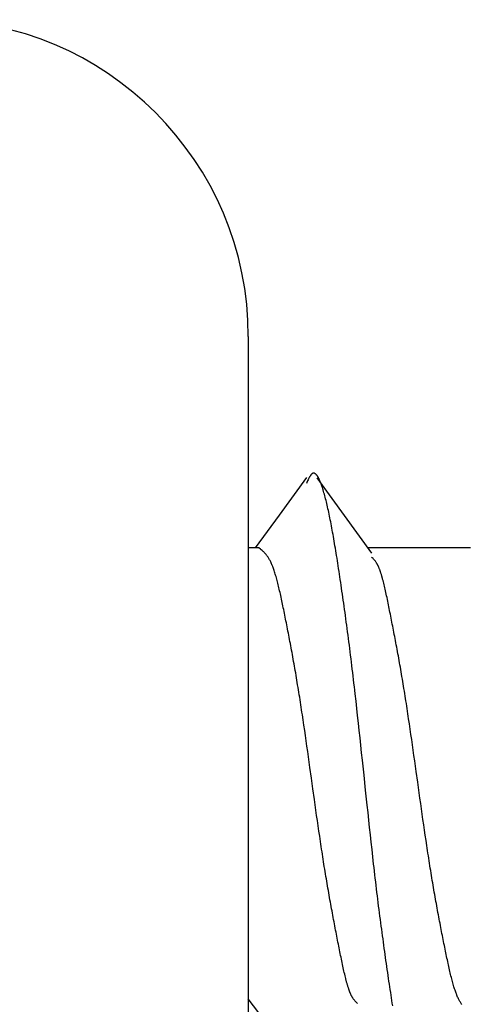
# Model space of a CAD drawing. Units: millimetres. Extents: x 0 to 841, y 0 to 594.
# Drawn here: x 202 to 203, y 528 to 529 of the extents above; entities that cross this region are included whole.
import ezdxf

# ---------------------------------------------------------------- set-up
doc = ezdxf.new("R2010")
doc.units = ezdxf.units.MM
doc.layers.add('SLD-0', color=179, linetype='Continuous')

msp = doc.modelspace()

# ---------------------------------------------------------------- linework, layer by layer
at = {"layer": 'SLD-0'}
for p, q in [((202.4596, 528.842), (202.4596, 527.267)), ((202.5707, 528.5968), (202.5703, 528.5963)), ((202.571, 528.5972), (202.5707, 528.5968)), ((202.5714, 528.5976), (202.571, 528.5972)), ((202.5718, 528.598), (202.5714, 528.5976)), ((202.5722, 528.5983), (202.5718, 528.598)), ((202.5725, 528.5986), (202.5722, 528.5983)), ((202.5729, 528.5989), (202.5725, 528.5986)), ((202.5733, 528.5991), (202.5729, 528.5989)), ((202.5737, 528.5993), (202.5733, 528.5991)), ((202.574, 528.5995), (202.5737, 528.5993)), ((202.5744, 528.5996), (202.574, 528.5995)), ((202.5748, 528.5997), (202.5744, 528.5996)), ((202.5752, 528.5997), (202.5748, 528.5997)), ((202.5756, 528.5997), (202.5752, 528.5997)), ((202.5759, 528.5997), (202.5756, 528.5997)), ((202.5763, 528.5996), (202.5759, 528.5997)), ((202.5767, 528.5995), (202.5763, 528.5996)), ((202.5771, 528.5994), (202.5767, 528.5995)), ((202.5774, 528.5992), (202.5771, 528.5994)), ((202.5778, 528.5991), (202.5774, 528.5992)), ((202.5782, 528.5988), (202.5778, 528.5991)), ((202.5786, 528.5986), (202.5782, 528.5988)), ((202.5789, 528.5983), (202.5786, 528.5986)), ((202.5793, 528.598), (202.5789, 528.5983)), ((202.5797, 528.5976), (202.5793, 528.598)), ((202.5801, 528.5972), (202.5797, 528.5976)), ((202.5805, 528.5968), (202.5801, 528.5972)), ((202.5808, 528.5964), (202.5805, 528.5968)), ((202.5625, 528.5918), (202.5143, 528.5253)), ((202.564, 528.5847), (202.5625, 528.5815)), ((202.5647, 528.5863), (202.564, 528.5847)), ((202.5655, 528.5879), (202.5647, 528.5863)), ((202.5662, 528.5894), (202.5655, 528.5879)), ((202.5669, 528.5908), (202.5662, 528.5894)), ((202.5677, 528.5922), (202.5669, 528.5908)), ((202.5681, 528.5929), (202.5677, 528.5922)), ((202.5684, 528.5935), (202.5681, 528.5929)), ((202.5688, 528.5941), (202.5684, 528.5935)), ((202.5692, 528.5947), (202.5688, 528.5941)), ((202.5696, 528.5953), (202.5692, 528.5947)), ((202.5699, 528.5958), (202.5696, 528.5953)), ((202.5703, 528.5963), (202.5699, 528.5958)), ((202.5812, 528.5959), (202.5808, 528.5964)), ((202.5816, 528.5954), (202.5812, 528.5959)), ((202.582, 528.5949), (202.5816, 528.5954)), ((202.5823, 528.5943), (202.582, 528.5949)), ((202.6304, 528.5245), (202.582, 528.5915)), ((202.5827, 528.5937), (202.5823, 528.5943)), ((202.5831, 528.5931), (202.5827, 528.5937)), ((202.5835, 528.5925), (202.5831, 528.5931)), ((202.5839, 528.5918), (202.5835, 528.5925)), ((202.5842, 528.5911), (202.5839, 528.5918)), ((202.5846, 528.5904), (202.5842, 528.5911)), ((202.585, 528.5896), (202.5846, 528.5904)), ((202.5854, 528.5889), (202.585, 528.5896)), ((202.5857, 528.5881), (202.5854, 528.5889)), ((202.5861, 528.5873), (202.5857, 528.5881)), ((202.5865, 528.5864), (202.5861, 528.5873)), ((202.5868, 528.5855), (202.5865, 528.5864)), ((202.5872, 528.5847), (202.5868, 528.5855)), ((202.5876, 528.5837), (202.5872, 528.5847)), ((202.588, 528.5828), (202.5876, 528.5837)), ((202.5883, 528.5818), (202.588, 528.5828)), ((202.5887, 528.5808), (202.5883, 528.5818)), ((202.5894, 528.5788), (202.5887, 528.5808)), ((202.5902, 528.5767), (202.5894, 528.5788)), ((202.5909, 528.5745), (202.5902, 528.5767)), ((202.5917, 528.5722), (202.5909, 528.5745)), ((202.5924, 528.5699), (202.5917, 528.5722)), ((202.5931, 528.5674), (202.5924, 528.5699)), ((202.5938, 528.5649), (202.5931, 528.5674)), ((202.5946, 528.5624), (202.5938, 528.5649)), ((202.5953, 528.5598), (202.5946, 528.5624)), ((202.596, 528.5571), (202.5953, 528.5598)), ((202.5967, 528.5543), (202.596, 528.5571)), ((202.5974, 528.5515), (202.5967, 528.5543)), ((202.5981, 528.5486), (202.5974, 528.5515)), ((202.5988, 528.5457), (202.5981, 528.5486)), ((202.5995, 528.5428), (202.5988, 528.5457)), ((202.6002, 528.5397), (202.5995, 528.5428)), ((202.6009, 528.5366), (202.6002, 528.5397)), ((202.6016, 528.5335), (202.6009, 528.5366)), ((202.6023, 528.5303), (202.6016, 528.5335)), ((202.603, 528.527), (202.6023, 528.5303)), ((202.6037, 528.5237), (202.603, 528.527)), ((202.5143, 528.5253), (202.4719, 528.467)), ((202.6044, 528.5203), (202.6037, 528.5237)), ((202.605, 528.5168), (202.6044, 528.5203)), ((202.6057, 528.5133), (202.605, 528.5168)), ((202.6064, 528.5097), (202.6057, 528.5133)), ((202.6071, 528.5061), (202.6064, 528.5097)), ((202.6789, 528.4579), (202.6304, 528.5245)), ((202.6078, 528.5024), (202.6071, 528.5061)), ((202.6085, 528.4987), (202.6078, 528.5024)), ((202.6092, 528.4949), (202.6085, 528.4987)), ((202.6099, 528.491), (202.6092, 528.4949)), ((202.6105, 528.4871), (202.6099, 528.491)), ((202.6112, 528.4831), (202.6105, 528.4871)), ((202.6119, 528.479), (202.6112, 528.4831)), ((202.6126, 528.4749), (202.6119, 528.479)), ((202.6133, 528.4707), (202.6126, 528.4749)), ((202.4784, 528.467), (202.4596, 528.467)), ((202.4812, 528.4648), (202.4784, 528.467)), ((202.4826, 528.4637), (202.4812, 528.4648)), ((202.4841, 528.4625), (202.4826, 528.4637)), ((202.4848, 528.4619), (202.4841, 528.4625)), ((202.4855, 528.4612), (202.4848, 528.4619)), ((202.4862, 528.4606), (202.4855, 528.4612)), ((202.4869, 528.4599), (202.4862, 528.4606)), ((202.4876, 528.4592), (202.4869, 528.4599)), ((202.4883, 528.4585), (202.4876, 528.4592)), ((202.489, 528.4578), (202.4883, 528.4585)), ((202.4897, 528.457), (202.489, 528.4578)), ((202.4904, 528.4562), (202.4897, 528.457)), ((202.614, 528.4665), (202.6133, 528.4707)), ((202.6147, 528.4622), (202.614, 528.4665)), ((202.6154, 528.4578), (202.6147, 528.4622)), ((202.6162, 528.4534), (202.6154, 528.4578)), ((202.8534, 528.467), (202.6723, 528.467)), ((202.4911, 528.4553), (202.4904, 528.4562)), ((202.4918, 528.4545), (202.4911, 528.4553)), ((202.4925, 528.4536), (202.4918, 528.4545)), ((202.4932, 528.4526), (202.4925, 528.4536)), ((202.4939, 528.4516), (202.4932, 528.4526)), ((202.4946, 528.4506), (202.4939, 528.4516)), ((202.4953, 528.4495), (202.4946, 528.4506)), ((202.496, 528.4484), (202.4953, 528.4495)), ((202.4967, 528.4472), (202.496, 528.4484)), ((202.4974, 528.446), (202.4967, 528.4472)), ((202.4981, 528.4448), (202.4974, 528.446)), ((202.4987, 528.4434), (202.4981, 528.4448)), ((202.4994, 528.4421), (202.4987, 528.4434)), ((202.5001, 528.4406), (202.4994, 528.4421)), ((202.5008, 528.4391), (202.5001, 528.4406)), ((202.6169, 528.4489), (202.6162, 528.4534)), ((202.6176, 528.4444), (202.6169, 528.4489)), ((202.6183, 528.4398), (202.6176, 528.4444)), ((202.619, 528.4351), (202.6183, 528.4398)), ((202.6794, 528.4495), (202.678, 528.4509)), ((202.6809, 528.4482), (202.6794, 528.4495)), ((202.6816, 528.4474), (202.6809, 528.4482)), ((202.6823, 528.4467), (202.6816, 528.4474)), ((202.683, 528.4459), (202.6823, 528.4467)), ((202.6837, 528.4451), (202.683, 528.4459)), ((202.6844, 528.4442), (202.6837, 528.4451)), ((202.6851, 528.4433), (202.6844, 528.4442)), ((202.6858, 528.4424), (202.6851, 528.4433)), ((202.6865, 528.4413), (202.6858, 528.4424)), ((202.6868, 528.4408), (202.6865, 528.4413)), ((202.6872, 528.4403), (202.6868, 528.4408)), ((202.6875, 528.4397), (202.6872, 528.4403)), ((202.6879, 528.4391), (202.6875, 528.4397)), ((202.5015, 528.4376), (202.5008, 528.4391)), ((202.5021, 528.436), (202.5015, 528.4376)), ((202.5025, 528.4351), (202.5021, 528.436)), ((202.5028, 528.4343), (202.5025, 528.4351)), ((202.5031, 528.4334), (202.5028, 528.4343)), ((202.5034, 528.4325), (202.5031, 528.4334)), ((202.5041, 528.4307), (202.5034, 528.4325)), ((202.5048, 528.4289), (202.5041, 528.4307)), ((202.5054, 528.4269), (202.5048, 528.4289)), ((202.5061, 528.4249), (202.5054, 528.4269)), ((202.5067, 528.4229), (202.5061, 528.4249)), ((202.5074, 528.4207), (202.5067, 528.4229)), ((202.6198, 528.4303), (202.619, 528.4351)), ((202.6205, 528.4255), (202.6198, 528.4303)), ((202.6212, 528.4207), (202.6205, 528.4255)), ((202.6882, 528.4385), (202.6879, 528.4391)), ((202.6886, 528.4379), (202.6882, 528.4385)), ((202.6889, 528.4372), (202.6886, 528.4379)), ((202.6892, 528.4366), (202.6889, 528.4372)), ((202.6896, 528.4359), (202.6892, 528.4366)), ((202.6899, 528.4352), (202.6896, 528.4359)), ((202.6903, 528.4345), (202.6899, 528.4352)), ((202.6906, 528.4337), (202.6903, 528.4345)), ((202.6909, 528.4329), (202.6906, 528.4337)), ((202.6913, 528.4321), (202.6909, 528.4329)), ((202.6916, 528.4313), (202.6913, 528.4321)), ((202.6919, 528.4305), (202.6916, 528.4313)), ((202.6923, 528.4296), (202.6919, 528.4305)), ((202.6926, 528.4287), (202.6923, 528.4296)), ((202.6929, 528.4278), (202.6926, 528.4287)), ((202.6933, 528.4269), (202.6929, 528.4278)), ((202.6936, 528.426), (202.6933, 528.4269)), ((202.6939, 528.425), (202.6936, 528.426)), ((202.6942, 528.424), (202.6939, 528.425)), ((202.6946, 528.423), (202.6942, 528.424)), ((202.6949, 528.422), (202.6946, 528.423)), ((202.6952, 528.4209), (202.6949, 528.422)), ((202.508, 528.4186), (202.5074, 528.4207)), ((202.5087, 528.4163), (202.508, 528.4186)), ((202.5093, 528.414), (202.5087, 528.4163)), ((202.51, 528.4117), (202.5093, 528.414)), ((202.5106, 528.4093), (202.51, 528.4117)), ((202.5113, 528.4068), (202.5106, 528.4093)), ((202.5119, 528.4043), (202.5113, 528.4068)), ((202.5125, 528.4017), (202.5119, 528.4043)), ((202.622, 528.4158), (202.6212, 528.4207)), ((202.6227, 528.4108), (202.622, 528.4158)), ((202.6235, 528.4058), (202.6227, 528.4108)), ((202.6242, 528.4007), (202.6235, 528.4058)), ((202.6956, 528.4199), (202.6952, 528.4209)), ((202.6959, 528.4188), (202.6956, 528.4199)), ((202.6962, 528.4177), (202.6959, 528.4188)), ((202.6965, 528.4166), (202.6962, 528.4177)), ((202.6969, 528.4155), (202.6965, 528.4166)), ((202.6972, 528.4143), (202.6969, 528.4155)), ((202.6975, 528.4131), (202.6972, 528.4143)), ((202.6978, 528.4119), (202.6975, 528.4131)), ((202.6981, 528.4107), (202.6978, 528.4119)), ((202.6985, 528.4095), (202.6981, 528.4107)), ((202.6988, 528.4083), (202.6985, 528.4095)), ((202.6991, 528.407), (202.6988, 528.4083)), ((202.6998, 528.4045), (202.6991, 528.407)), ((202.7004, 528.4018), (202.6998, 528.4045)), ((202.5132, 528.3991), (202.5125, 528.4017)), ((202.5138, 528.3965), (202.5132, 528.3991)), ((202.5145, 528.3937), (202.5138, 528.3965)), ((202.5151, 528.391), (202.5145, 528.3937)), ((202.5158, 528.3882), (202.5151, 528.391)), ((202.5164, 528.3853), (202.5158, 528.3882)), ((202.625, 528.3955), (202.6242, 528.4007)), ((202.6257, 528.3903), (202.625, 528.3955)), ((202.6265, 528.3851), (202.6257, 528.3903)), ((202.7011, 528.3991), (202.7004, 528.4018)), ((202.7017, 528.3964), (202.7011, 528.3991)), ((202.7023, 528.3936), (202.7017, 528.3964)), ((202.703, 528.3907), (202.7023, 528.3936)), ((202.7036, 528.3878), (202.703, 528.3907)), ((202.7043, 528.3849), (202.7036, 528.3878)), ((202.5171, 528.3824), (202.5164, 528.3853)), ((202.5177, 528.3794), (202.5171, 528.3824)), ((202.5184, 528.3764), (202.5177, 528.3794)), ((202.519, 528.3734), (202.5184, 528.3764)), ((202.5197, 528.3703), (202.519, 528.3734)), ((202.5204, 528.3672), (202.5197, 528.3703)), ((202.6273, 528.3798), (202.6265, 528.3851)), ((202.628, 528.3744), (202.6273, 528.3798)), ((202.6288, 528.369), (202.628, 528.3744)), ((202.7049, 528.3819), (202.7043, 528.3849)), ((202.7056, 528.3788), (202.7049, 528.3819)), ((202.7062, 528.3757), (202.7056, 528.3788)), ((202.7069, 528.3725), (202.7062, 528.3757)), ((202.7075, 528.3693), (202.7069, 528.3725)), ((202.7082, 528.3661), (202.7075, 528.3693)), ((202.521, 528.364), (202.5204, 528.3672)), ((202.5217, 528.3608), (202.521, 528.364)), ((202.5224, 528.3576), (202.5217, 528.3608)), ((202.523, 528.3543), (202.5224, 528.3576)), ((202.5237, 528.351), (202.523, 528.3543)), ((202.6296, 528.3636), (202.6288, 528.369)), ((202.6303, 528.358), (202.6296, 528.3636)), ((202.6311, 528.3525), (202.6303, 528.358)), ((202.6319, 528.3469), (202.6311, 528.3525)), ((202.7089, 528.3628), (202.7082, 528.3661)), ((202.7095, 528.3595), (202.7089, 528.3628)), ((202.7102, 528.3562), (202.7095, 528.3595)), ((202.7109, 528.3528), (202.7102, 528.3562)), ((202.7115, 528.3494), (202.7109, 528.3528)), ((202.5244, 528.3476), (202.5237, 528.351)), ((202.5251, 528.3442), (202.5244, 528.3476)), ((202.5258, 528.3408), (202.5251, 528.3442)), ((202.5264, 528.3374), (202.5258, 528.3408)), ((202.5271, 528.3339), (202.5264, 528.3374)), ((202.6326, 528.3413), (202.6319, 528.3469)), ((202.6334, 528.3356), (202.6326, 528.3413)), ((202.6342, 528.3299), (202.6334, 528.3356)), ((202.7122, 528.3459), (202.7115, 528.3494)), ((202.7129, 528.3425), (202.7122, 528.3459)), ((202.7136, 528.339), (202.7129, 528.3425)), ((202.7143, 528.3355), (202.7136, 528.339)), ((202.715, 528.3319), (202.7143, 528.3355)), ((202.5278, 528.3303), (202.5271, 528.3339)), ((202.5285, 528.3268), (202.5278, 528.3303)), ((202.5292, 528.3232), (202.5285, 528.3268)), ((202.5299, 528.3196), (202.5292, 528.3232)), ((202.5306, 528.3159), (202.5299, 528.3196)), ((202.6349, 528.3241), (202.6342, 528.3299)), ((202.6357, 528.3183), (202.6349, 528.3241)), ((202.6365, 528.3124), (202.6357, 528.3183)), ((202.7157, 528.3283), (202.715, 528.3319)), ((202.7164, 528.3247), (202.7157, 528.3283)), ((202.7171, 528.3211), (202.7164, 528.3247)), ((202.7178, 528.3174), (202.7171, 528.3211)), ((202.7185, 528.3137), (202.7178, 528.3174)), ((202.5314, 528.3122), (202.5306, 528.3159)), ((202.5321, 528.3085), (202.5314, 528.3122)), ((202.5328, 528.3048), (202.5321, 528.3085)), ((202.5335, 528.301), (202.5328, 528.3048)), ((202.5342, 528.2972), (202.5335, 528.301)), ((202.6372, 528.3066), (202.6365, 528.3124)), ((202.638, 528.3006), (202.6372, 528.3066)), ((202.6388, 528.2947), (202.638, 528.3006)), ((202.7192, 528.31), (202.7185, 528.3137)), ((202.7199, 528.3063), (202.7192, 528.31)), ((202.7206, 528.3025), (202.7199, 528.3063)), ((202.7213, 528.2987), (202.7206, 528.3025)), ((202.5349, 528.2933), (202.5342, 528.2972)), ((202.5356, 528.2895), (202.5349, 528.2933)), ((202.5364, 528.2856), (202.5356, 528.2895)), ((202.5371, 528.2817), (202.5364, 528.2856)), ((202.6395, 528.2887), (202.6388, 528.2947)), ((202.6403, 528.2827), (202.6395, 528.2887)), ((202.641, 528.2766), (202.6403, 528.2827)), ((202.7221, 528.2949), (202.7213, 528.2987)), ((202.7228, 528.291), (202.7221, 528.2949)), ((202.7235, 528.2871), (202.7228, 528.291)), ((202.7242, 528.2832), (202.7235, 528.2871)), ((202.7249, 528.2793), (202.7242, 528.2832)), ((202.5378, 528.2777), (202.5371, 528.2817)), ((202.5385, 528.2737), (202.5378, 528.2777)), ((202.5392, 528.2697), (202.5385, 528.2737)), ((202.54, 528.2657), (202.5392, 528.2697)), ((202.5407, 528.2616), (202.54, 528.2657)), ((202.6418, 528.2705), (202.641, 528.2766)), ((202.6425, 528.2644), (202.6418, 528.2705)), ((202.7257, 528.2753), (202.7249, 528.2793)), ((202.7264, 528.2714), (202.7257, 528.2753)), ((202.7271, 528.2673), (202.7264, 528.2714)), ((202.7278, 528.2633), (202.7271, 528.2673)), ((202.5414, 528.2575), (202.5407, 528.2616)), ((202.5421, 528.2534), (202.5414, 528.2575)), ((202.5428, 528.2493), (202.5421, 528.2534)), ((202.5436, 528.2451), (202.5428, 528.2493)), ((202.6433, 528.2582), (202.6425, 528.2644)), ((202.644, 528.252), (202.6433, 528.2582)), ((202.6448, 528.2458), (202.644, 528.252)), ((202.7285, 528.2593), (202.7278, 528.2633)), ((202.7293, 528.2552), (202.7285, 528.2593)), ((202.73, 528.2511), (202.7293, 528.2552)), ((202.7307, 528.2469), (202.73, 528.2511)), ((202.5443, 528.2409), (202.5436, 528.2451)), ((202.545, 528.2367), (202.5443, 528.2409)), ((202.5457, 528.2325), (202.545, 528.2367)), ((202.5464, 528.2282), (202.5457, 528.2325)), ((202.6455, 528.2396), (202.6448, 528.2458)), ((202.6463, 528.2333), (202.6455, 528.2396)), ((202.647, 528.227), (202.6463, 528.2333)), ((202.7314, 528.2428), (202.7307, 528.2469)), ((202.7321, 528.2386), (202.7314, 528.2428)), ((202.7329, 528.2344), (202.7321, 528.2386)), ((202.7336, 528.2301), (202.7329, 528.2344)), ((202.7343, 528.2259), (202.7336, 528.2301)), ((202.5471, 528.2239), (202.5464, 528.2282)), ((202.5478, 528.2196), (202.5471, 528.2239)), ((202.5485, 528.2153), (202.5478, 528.2196)), ((202.5493, 528.2109), (202.5485, 528.2153)), ((202.6477, 528.2207), (202.647, 528.227)), ((202.6485, 528.2144), (202.6477, 528.2207)), ((202.6492, 528.208), (202.6485, 528.2144)), ((202.735, 528.2216), (202.7343, 528.2259)), ((202.7357, 528.2173), (202.735, 528.2216)), ((202.7364, 528.2129), (202.7357, 528.2173)), ((202.7371, 528.2086), (202.7364, 528.2129)), ((202.55, 528.2065), (202.5493, 528.2109)), ((202.5507, 528.2021), (202.55, 528.2065)), ((202.5514, 528.1977), (202.5507, 528.2021)), ((202.552, 528.1933), (202.5514, 528.1977)), ((202.6507, 528.1952), (202.6492, 528.208)), ((202.6521, 528.1823), (202.6507, 528.1952)), ((202.7378, 528.2042), (202.7371, 528.2086)), ((202.7385, 528.1998), (202.7378, 528.2042)), ((202.7392, 528.1954), (202.7385, 528.1998)), ((202.7399, 528.1909), (202.7392, 528.1954)), ((202.5527, 528.1888), (202.552, 528.1933)), ((202.5534, 528.1843), (202.5527, 528.1888)), ((202.5541, 528.1798), (202.5534, 528.1843)), ((202.5548, 528.1753), (202.5541, 528.1798)), ((202.6535, 528.1694), (202.6521, 528.1823)), ((202.7406, 528.1865), (202.7399, 528.1909)), ((202.7413, 528.182), (202.7406, 528.1865)), ((202.742, 528.1775), (202.7413, 528.182)), ((202.7427, 528.1729), (202.742, 528.1775)), ((202.5555, 528.1708), (202.5548, 528.1753)), ((202.5569, 528.1617), (202.5555, 528.1708)), ((202.5582, 528.1525), (202.5569, 528.1617)), ((202.655, 528.1563), (202.6535, 528.1694)), ((202.7434, 528.1684), (202.7427, 528.1729)), ((202.744, 528.1638), (202.7434, 528.1684)), ((202.7454, 528.1547), (202.744, 528.1638)), ((202.5596, 528.1433), (202.5582, 528.1525)), ((202.5609, 528.134), (202.5596, 528.1433)), ((202.6564, 528.1432), (202.655, 528.1563)), ((202.6578, 528.1301), (202.6564, 528.1432)), ((202.7468, 528.1455), (202.7454, 528.1547)), ((202.7481, 528.1362), (202.7468, 528.1455)), ((202.5622, 528.1247), (202.5609, 528.134)), ((202.5636, 528.1153), (202.5622, 528.1247)), ((202.6592, 528.1169), (202.6578, 528.1301)), ((202.7494, 528.1268), (202.7481, 528.1362)), ((202.7508, 528.1175), (202.7494, 528.1268)), ((202.5649, 528.106), (202.5636, 528.1153)), ((202.6606, 528.1037), (202.6592, 528.1169)), ((202.7521, 528.1081), (202.7508, 528.1175)), ((202.7534, 528.0986), (202.7521, 528.1081)), ((202.5662, 528.0965), (202.5649, 528.106)), ((202.5676, 528.0871), (202.5662, 528.0965)), ((202.6621, 528.0905), (202.6606, 528.1037)), ((202.6649, 528.0639), (202.6621, 528.0905)), ((202.7548, 528.0892), (202.7534, 528.0986)), ((202.5689, 528.0776), (202.5676, 528.0871)), ((202.5715, 528.0587), (202.5689, 528.0776)), ((202.7574, 528.0702), (202.7548, 528.0892)), ((202.5742, 528.0397), (202.5715, 528.0587)), ((202.6677, 528.0373), (202.6649, 528.0639)), ((202.7601, 528.0512), (202.7574, 528.0702)), ((202.5768, 528.0207), (202.5742, 528.0397)), ((202.6705, 528.0107), (202.6677, 528.0373)), ((202.7627, 528.0322), (202.7601, 528.0512)), ((202.5781, 528.0113), (202.5768, 528.0207)), ((202.764, 528.0227), (202.7627, 528.0322)), ((202.7654, 528.0133), (202.764, 528.0227)), ((202.5795, 528.0018), (202.5781, 528.0113)), ((202.6719, 527.9974), (202.6705, 528.0107)), ((202.7667, 528.0038), (202.7654, 528.0133)), ((202.768, 527.9944), (202.7667, 528.0038)), ((202.5808, 527.9924), (202.5795, 528.0018)), ((202.5821, 527.9831), (202.5808, 527.9924)), ((202.6733, 527.9842), (202.6719, 527.9974)), ((202.7694, 527.9851), (202.768, 527.9944)), ((202.7707, 527.9757), (202.7694, 527.9851)), ((202.5835, 527.9738), (202.5821, 527.9831)), ((202.5848, 527.9645), (202.5835, 527.9738)), ((202.6747, 527.971), (202.6733, 527.9842)), ((202.6762, 527.9579), (202.6747, 527.971)), ((202.7721, 527.9664), (202.7707, 527.9757)), ((202.5862, 527.9553), (202.5848, 527.9645)), ((202.5875, 527.9461), (202.5862, 527.9553)), ((202.6776, 527.9448), (202.6762, 527.9579)), ((202.7734, 527.9572), (202.7721, 527.9664)), ((202.7748, 527.948), (202.7734, 527.9572)), ((202.5882, 527.9415), (202.5875, 527.9461)), ((202.5889, 527.937), (202.5882, 527.9415)), ((202.5896, 527.9325), (202.5889, 527.937)), ((202.5903, 527.928), (202.5896, 527.9325)), ((202.679, 527.9318), (202.6776, 527.9448)), ((202.7761, 527.9389), (202.7748, 527.948)), ((202.7768, 527.9344), (202.7761, 527.9389)), ((202.7775, 527.9298), (202.7768, 527.9344)), ((202.591, 527.9235), (202.5903, 527.928)), ((202.5916, 527.919), (202.591, 527.9235)), ((202.5923, 527.9146), (202.5916, 527.919)), ((202.6805, 527.9189), (202.679, 527.9318)), ((202.6812, 527.9125), (202.6805, 527.9189)), ((202.7782, 527.9253), (202.7775, 527.9298)), ((202.7789, 527.9208), (202.7782, 527.9253)), ((202.7796, 527.9164), (202.7789, 527.9208)), ((202.7803, 527.9119), (202.7796, 527.9164)), ((202.593, 527.9102), (202.5923, 527.9146)), ((202.5937, 527.9058), (202.593, 527.9102)), ((202.5944, 527.9014), (202.5937, 527.9058)), ((202.5951, 527.897), (202.5944, 527.9014)), ((202.6819, 527.9061), (202.6812, 527.9125)), ((202.6826, 527.8997), (202.6819, 527.9061)), ((202.6834, 527.8933), (202.6826, 527.8997)), ((202.781, 527.9075), (202.7803, 527.9119)), ((202.7817, 527.9031), (202.781, 527.9075)), ((202.7824, 527.8987), (202.7817, 527.9031)), ((202.7831, 527.8944), (202.7824, 527.8987)), ((202.5958, 527.8927), (202.5951, 527.897)), ((202.5966, 527.8884), (202.5958, 527.8927)), ((202.5973, 527.8841), (202.5966, 527.8884)), ((202.598, 527.8798), (202.5973, 527.8841)), ((202.6841, 527.887), (202.6834, 527.8933)), ((202.6848, 527.8807), (202.6841, 527.887)), ((202.6856, 527.8744), (202.6848, 527.8807)), ((202.7838, 527.89), (202.7831, 527.8944)), ((202.7845, 527.8857), (202.7838, 527.89)), ((202.7852, 527.8814), (202.7845, 527.8857)), ((202.7859, 527.8771), (202.7852, 527.8814)), ((202.5987, 527.8756), (202.598, 527.8798)), ((202.5994, 527.8714), (202.5987, 527.8756)), ((202.6001, 527.8672), (202.5994, 527.8714)), ((202.6008, 527.863), (202.6001, 527.8672)), ((202.6016, 527.8589), (202.6008, 527.863)), ((202.6863, 527.8682), (202.6856, 527.8744)), ((202.6871, 527.862), (202.6863, 527.8682)), ((202.7866, 527.8729), (202.7859, 527.8771)), ((202.7873, 527.8687), (202.7866, 527.8729)), ((202.7881, 527.8645), (202.7873, 527.8687)), ((202.7888, 527.8603), (202.7881, 527.8645)), ((202.6023, 527.8548), (202.6016, 527.8589)), ((202.603, 527.8507), (202.6023, 527.8548)), ((202.6037, 527.8467), (202.603, 527.8507)), ((202.6044, 527.8426), (202.6037, 527.8467)), ((202.6878, 527.8558), (202.6871, 527.862)), ((202.6886, 527.8497), (202.6878, 527.8558)), ((202.6893, 527.8436), (202.6886, 527.8497)), ((202.7895, 527.8561), (202.7888, 527.8603)), ((202.7902, 527.852), (202.7895, 527.8561)), ((202.7909, 527.8479), (202.7902, 527.852)), ((202.7917, 527.8438), (202.7909, 527.8479)), ((202.6052, 527.8386), (202.6044, 527.8426)), ((202.6059, 527.8346), (202.6052, 527.8386)), ((202.6066, 527.8307), (202.6059, 527.8346)), ((202.6073, 527.8267), (202.6066, 527.8307)), ((202.6901, 527.8375), (202.6893, 527.8436)), ((202.6908, 527.8315), (202.6901, 527.8375)), ((202.6916, 527.8255), (202.6908, 527.8315)), ((202.7924, 527.8398), (202.7917, 527.8438)), ((202.7931, 527.8358), (202.7924, 527.8398)), ((202.7938, 527.8318), (202.7931, 527.8358)), ((202.7946, 527.8278), (202.7938, 527.8318)), ((202.7953, 527.8239), (202.7946, 527.8278)), ((202.6081, 527.8228), (202.6073, 527.8267)), ((202.6088, 527.819), (202.6081, 527.8228)), ((202.6095, 527.8151), (202.6088, 527.819)), ((202.6102, 527.8113), (202.6095, 527.8151)), ((202.6109, 527.8075), (202.6102, 527.8113)), ((202.6923, 527.8195), (202.6916, 527.8255)), ((202.6931, 527.8136), (202.6923, 527.8195)), ((202.6939, 527.8077), (202.6931, 527.8136)), ((202.796, 527.82), (202.7953, 527.8239)), ((202.7967, 527.8161), (202.796, 527.82)), ((202.7974, 527.8123), (202.7967, 527.8161)), ((202.7981, 527.8084), (202.7974, 527.8123)), ((202.6116, 527.8037), (202.6109, 527.8075)), ((202.6123, 527.7999), (202.6116, 527.8037)), ((202.6131, 527.7962), (202.6123, 527.7999)), ((202.6138, 527.7925), (202.6131, 527.7962)), ((202.6946, 527.8018), (202.6939, 527.8077)), ((202.6954, 527.796), (202.6946, 527.8018)), ((202.6962, 527.7902), (202.6954, 527.796)), ((202.7989, 527.8047), (202.7981, 527.8084)), ((202.7996, 527.8009), (202.7989, 527.8047)), ((202.8003, 527.7972), (202.7996, 527.8009)), ((202.801, 527.7935), (202.8003, 527.7972)), ((202.8017, 527.7898), (202.801, 527.7935)), ((202.6145, 527.7889), (202.6138, 527.7925)), ((202.6152, 527.7852), (202.6145, 527.7889)), ((202.6159, 527.7816), (202.6152, 527.7852)), ((202.6166, 527.778), (202.6159, 527.7816)), ((202.6173, 527.7745), (202.6166, 527.778)), ((202.6969, 527.7845), (202.6962, 527.7902)), ((202.6977, 527.7788), (202.6969, 527.7845)), ((202.6985, 527.7731), (202.6977, 527.7788)), ((202.8024, 527.7862), (202.8017, 527.7898)), ((202.8031, 527.7826), (202.8024, 527.7862)), ((202.8038, 527.779), (202.8031, 527.7826)), ((202.8045, 527.7755), (202.8038, 527.779)), ((202.8052, 527.772), (202.8045, 527.7755)), ((202.618, 527.771), (202.6173, 527.7745)), ((202.6186, 527.7675), (202.618, 527.771)), ((202.6193, 527.764), (202.6186, 527.7675)), ((202.62, 527.7605), (202.6193, 527.764)), ((202.6207, 527.7571), (202.62, 527.7605)), ((202.6992, 527.7675), (202.6985, 527.7731)), ((202.7, 527.7619), (202.6992, 527.7675)), ((202.7008, 527.7564), (202.7, 527.7619)), ((202.8059, 527.7685), (202.8052, 527.772)), ((202.8066, 527.7651), (202.8059, 527.7685)), ((202.8073, 527.7617), (202.8066, 527.7651)), ((202.8079, 527.7584), (202.8073, 527.7617)), ((202.8086, 527.755), (202.8079, 527.7584)), ((202.6213, 527.7537), (202.6207, 527.7571)), ((202.622, 527.7504), (202.6213, 527.7537)), ((202.6227, 527.7471), (202.622, 527.7504)), ((202.6233, 527.7438), (202.6227, 527.7471)), ((202.624, 527.7405), (202.6233, 527.7438)), ((202.6247, 527.7373), (202.624, 527.7405)), ((202.7015, 527.7509), (202.7008, 527.7564)), ((202.7023, 527.7454), (202.7015, 527.7509)), ((202.7031, 527.74), (202.7023, 527.7454)), ((202.8093, 527.7517), (202.8086, 527.755)), ((202.81, 527.7485), (202.8093, 527.7517)), ((202.8106, 527.7453), (202.81, 527.7485)), ((202.8113, 527.7421), (202.8106, 527.7453)), ((202.812, 527.739), (202.8113, 527.7421)), ((202.6253, 527.7342), (202.6247, 527.7373)), ((202.626, 527.7311), (202.6253, 527.7342)), ((202.6266, 527.728), (202.626, 527.7311)), ((202.6273, 527.725), (202.6266, 527.728)), ((202.6279, 527.722), (202.6273, 527.725)), ((202.7038, 527.7346), (202.7031, 527.74)), ((202.7046, 527.7293), (202.7038, 527.7346)), ((202.7054, 527.724), (202.7046, 527.7293)), ((202.7061, 527.7187), (202.7054, 527.724)), ((202.8126, 527.7359), (202.812, 527.739)), ((202.8133, 527.7329), (202.8126, 527.7359)), ((202.8139, 527.7298), (202.8133, 527.7329)), ((202.8146, 527.7269), (202.8139, 527.7298)), ((202.8152, 527.724), (202.8146, 527.7269)), ((202.8159, 527.7211), (202.8152, 527.724)), ((202.6286, 527.7191), (202.6279, 527.722)), ((202.6292, 527.7162), (202.6286, 527.7191)), ((202.6298, 527.7134), (202.6292, 527.7162)), ((202.6305, 527.7106), (202.6298, 527.7134)), ((202.6311, 527.7079), (202.6305, 527.7106)), ((202.6318, 527.7053), (202.6311, 527.7079)), ((202.6324, 527.7027), (202.6318, 527.7053)), ((202.7069, 527.7135), (202.7061, 527.7187)), ((202.7076, 527.7083), (202.7069, 527.7135)), ((202.7084, 527.7032), (202.7076, 527.7083)), ((202.8165, 527.7183), (202.8159, 527.7211)), ((202.8172, 527.7155), (202.8165, 527.7183)), ((202.8178, 527.7128), (202.8172, 527.7155)), ((202.8185, 527.7101), (202.8178, 527.7128)), ((202.8191, 527.7075), (202.8185, 527.7101)), ((202.8198, 527.7049), (202.8191, 527.7075)), ((202.6327, 527.7014), (202.6324, 527.7027)), ((202.6331, 527.7002), (202.6327, 527.7014)), ((202.6334, 527.699), (202.6331, 527.7002)), ((202.6337, 527.6978), (202.6334, 527.699)), ((202.634, 527.6966), (202.6337, 527.6978)), ((202.6344, 527.6954), (202.634, 527.6966)), ((202.6347, 527.6942), (202.6344, 527.6954)), ((202.635, 527.6931), (202.6347, 527.6942)), ((202.6353, 527.6919), (202.635, 527.6931)), ((202.6356, 527.6908), (202.6353, 527.6919)), ((202.636, 527.6898), (202.6356, 527.6908)), ((202.6363, 527.6887), (202.636, 527.6898)), ((202.6366, 527.6876), (202.6363, 527.6887)), ((202.7091, 527.6981), (202.7084, 527.7032)), ((202.7099, 527.693), (202.7091, 527.6981)), ((202.7106, 527.688), (202.7099, 527.693)), ((202.7113, 527.6831), (202.7106, 527.688)), ((202.8204, 527.7024), (202.8198, 527.7049)), ((202.8211, 527.6999), (202.8204, 527.7024)), ((202.8217, 527.6975), (202.8211, 527.6999)), ((202.8224, 527.6952), (202.8217, 527.6975)), ((202.823, 527.6929), (202.8224, 527.6952)), ((202.8236, 527.6906), (202.823, 527.6929)), ((202.8243, 527.6884), (202.8236, 527.6906)), ((202.8249, 527.6863), (202.8243, 527.6884)), ((202.637, 527.6866), (202.6366, 527.6876)), ((202.6373, 527.6856), (202.637, 527.6866)), ((202.6376, 527.6846), (202.6373, 527.6856)), ((202.6379, 527.6836), (202.6376, 527.6846)), ((202.6383, 527.6827), (202.6379, 527.6836)), ((202.6386, 527.6817), (202.6383, 527.6827)), ((202.6389, 527.6808), (202.6386, 527.6817)), ((202.6393, 527.6799), (202.6389, 527.6808)), ((202.6396, 527.6791), (202.6393, 527.6799)), ((202.6399, 527.6782), (202.6396, 527.6791)), ((202.6403, 527.6774), (202.6399, 527.6782)), ((202.6406, 527.6766), (202.6403, 527.6774)), ((202.6409, 527.6758), (202.6406, 527.6766)), ((202.6413, 527.675), (202.6409, 527.6758)), ((202.6416, 527.6743), (202.6413, 527.675)), ((202.6419, 527.6736), (202.6416, 527.6743)), ((202.6423, 527.6729), (202.6419, 527.6736)), ((202.6426, 527.6722), (202.6423, 527.6729)), ((202.643, 527.6716), (202.6426, 527.6722)), ((202.6433, 527.6709), (202.643, 527.6716)), ((202.6436, 527.6703), (202.6433, 527.6709)), ((202.644, 527.6697), (202.6436, 527.6703)), ((202.7121, 527.6781), (202.7113, 527.6831)), ((202.7128, 527.6733), (202.7121, 527.6781)), ((202.7135, 527.6684), (202.7128, 527.6733)), ((202.8256, 527.6843), (202.8249, 527.6863)), ((202.8263, 527.6823), (202.8256, 527.6843)), ((202.8269, 527.6803), (202.8263, 527.6823)), ((202.8276, 527.6784), (202.8269, 527.6803)), ((202.8282, 527.6766), (202.8276, 527.6784)), ((202.8286, 527.6757), (202.8282, 527.6766)), ((202.8289, 527.6749), (202.8286, 527.6757)), ((202.8292, 527.674), (202.8289, 527.6749)), ((202.8296, 527.6732), (202.8292, 527.674)), ((202.8302, 527.6716), (202.8296, 527.6732)), ((202.8309, 527.67), (202.8302, 527.6716)), ((202.4784, 527.642), (202.4596, 527.6669)), ((202.6443, 527.6692), (202.644, 527.6697)), ((202.6447, 527.6686), (202.6443, 527.6692)), ((202.645, 527.6681), (202.6447, 527.6686)), ((202.6457, 527.667), (202.645, 527.6681)), ((202.6464, 527.6661), (202.6457, 527.667)), ((202.6471, 527.6652), (202.6464, 527.6661)), ((202.6478, 527.6643), (202.6471, 527.6652)), ((202.6485, 527.6635), (202.6478, 527.6643)), ((202.6492, 527.6627), (202.6485, 527.6635)), ((202.6499, 527.6619), (202.6492, 527.6627)), ((202.6506, 527.6612), (202.6499, 527.6619)), ((202.6513, 527.6605), (202.6506, 527.6612)), ((202.652, 527.6598), (202.6513, 527.6605)), ((202.6535, 527.6585), (202.652, 527.6598)), ((202.7143, 527.6636), (202.7135, 527.6684)), ((202.715, 527.6589), (202.7143, 527.6636)), ((202.7157, 527.6542), (202.715, 527.6589)), ((202.8316, 527.6685), (202.8309, 527.67)), ((202.8323, 527.6671), (202.8316, 527.6685)), ((202.8329, 527.6657), (202.8323, 527.6671)), ((202.8336, 527.6644), (202.8329, 527.6657)), ((202.8343, 527.6631), (202.8336, 527.6644)), ((202.835, 527.6619), (202.8343, 527.6631)), ((202.8357, 527.6607), (202.835, 527.6619)), ((202.8364, 527.6596), (202.8357, 527.6607)), ((202.8371, 527.6585), (202.8364, 527.6596)), ((202.8378, 527.6575), (202.8371, 527.6585)), ((202.8385, 527.6565), (202.8378, 527.6575))]:
    msp.add_line(p, q, dxfattribs=at)
msp.add_arc((201.8971, 528.842), 0.5625, 360, 90, dxfattribs=at)

doc.saveas('drawing.dxf')
